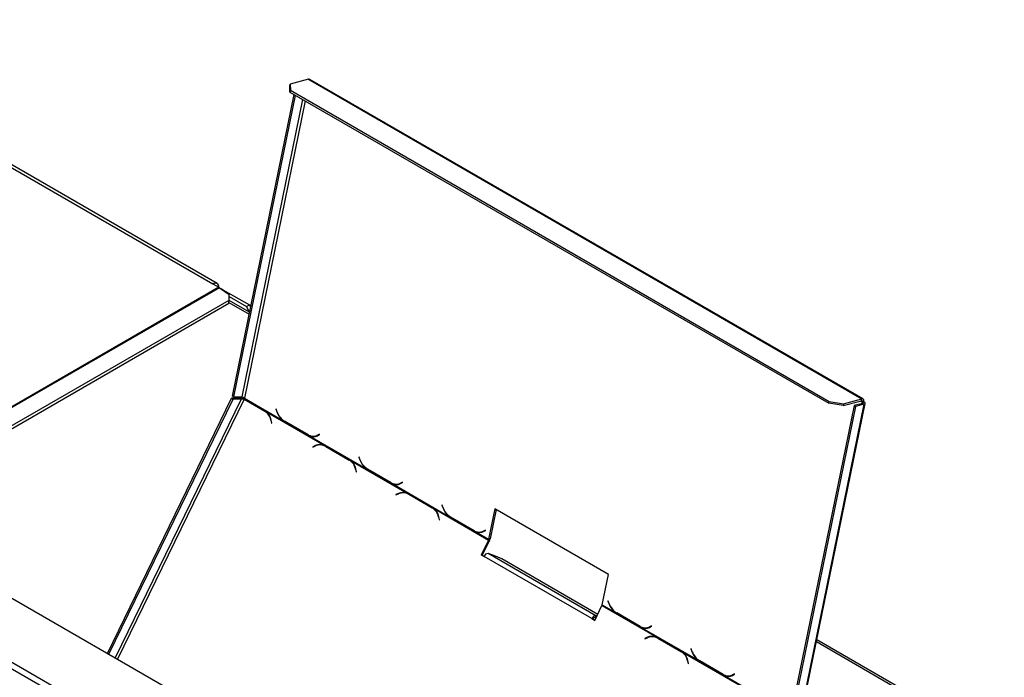
# Model space of a CAD drawing. Units: millimetres. Extents: x 25 to 5147, y 68 to 4064.
# Drawn here: x 3812 to 4343, y 1534 to 1889 of the extents above; entities that cross this region are included whole.
import ezdxf

# ---------------------------------------------------------------- set-up
doc = ezdxf.new("R2010")
doc.units = ezdxf.units.MM
doc.header["$LTSCALE"] = 20

msp = doc.modelspace()

# ---------------------------------------------------------------- linework, layer by layer
at = {"color": 7, "linetype": 'Continuous', "lineweight": 25}
for p, q in [((3248, 1900.04), (4703.85, 1059.59)), ((3671.28, 1887.78), (3916.41, 1746.27)), ((3918.63, 1746.49), (3673.5, 1888)), ((3957.84, 1853), (3958.05, 1854)), ((3967.91, 1856.64), (3958.05, 1854)), ((3958.05, 1854), (3958.18, 1850.71)), ((3967.91, 1856.64), (4266.47, 1684.28)), ((4267.17, 1684.22), (3968.62, 1856.57)), ((3957.98, 1849.72), (3957.84, 1853)), ((3958.18, 1850.71), (3957.98, 1849.72)), ((3957.98, 1849.72), (4248.68, 1681.9)), ((3958.18, 1850.71), (4248.88, 1682.89)), ((3926.89, 1685.8), (3960.17, 1848.45)), ((3927.68, 1685.34), (3960.96, 1847.99)), ((3338.35, 1813.41), (3914.64, 1480.72)), ((3336.78, 1810.68), (3913.07, 1478)), ((3916.41, 1746.27), (3919.55, 1744.46)), ((3919.61, 1744.42), (3921.67, 1743.23)), ((3919.88, 1744.25), (3925.12, 1740.59)), ((3921.49, 1743.13), (3921.67, 1743.23)), ((3921.63, 1743.03), (3921.83, 1743.14)), ((3921.67, 1743.05), (3921.67, 1743.23)), ((3921.83, 1743.14), (3936.05, 1734.93)), ((3727.25, 1623.37), (3925.1, 1737.59)), ((3924.94, 1735.88), (3925.1, 1737.59)), ((3936.14, 1731.02), (3925.08, 1737.4)), ((3925.1, 1737.59), (3925.12, 1740.59)), ((3925.11, 1739.43), (3934.48, 1734.03)), ((3728.64, 1622.56), (3924.94, 1735.88)), ((3934.48, 1734.03), (3936.05, 1734.93)), ((3936.16, 1731.11), (3934.48, 1734.03)), ((3936.05, 1734.93), (3936.71, 1733.79)), ((3859.51, 1547.01), (3926.48, 1684.65)), ((3860.3, 1546.56), (3927.26, 1684.2)), ((3930.78, 1684.66), (3926.48, 1684.65)), ((3926.48, 1684.65), (3927.26, 1684.2)), ((3927.68, 1685.34), (3926.89, 1685.8)), ((3931.57, 1684.2), (3927.26, 1684.2)), ((3927.68, 1685.34), (3931.98, 1685.35)), ((3930.78, 1684.66), (3931.57, 1684.2)), ((3933.22, 1684.06), (3944.37, 1677.62)), ((3933.84, 1683.85), (3933.22, 1684.06)), ((3944.53, 1677.76), (3933.31, 1684.24)), ((3933.42, 1684.59), (3954.18, 1672.61)), ((3933.84, 1683.85), (3944.99, 1677.42)), ((4256.6, 1681.64), (4266.47, 1684.28)), ((4266.26, 1683.29), (4266.47, 1684.28)), ((3950.48, 1678.72), (3950.34, 1678.64)), ((3950.49, 1678.68), (3950.34, 1678.64)), ((3950.34, 1678.64), (3951.01, 1676.97)), ((3951.12, 1677.13), (3950.48, 1678.72)), ((4262.29, 1680.62), (4227.8, 1512.08)), ((4263.08, 1680.17), (4228.59, 1511.63)), ((4267.63, 1681.39), (4232.9, 1511.64)), ((4233.47, 1511.93), (4268.24, 1681.85)), ((4248.68, 1681.9), (4248.88, 1682.89)), ((4256.4, 1680.65), (4248.68, 1681.9)), ((4248.88, 1682.89), (4256.6, 1681.64)), ((4256.4, 1680.65), (4266.26, 1683.29)), ((4256.6, 1681.64), (4256.4, 1680.65)), ((4266.85, 1681.84), (4262.29, 1680.62)), ((4263.08, 1680.17), (4262.29, 1680.62)), ((4267.63, 1681.39), (4263.08, 1680.17)), ((4266.82, 1682.5), (4267.58, 1682.7)), ((4266.85, 1681.84), (4267.63, 1681.39)), ((3944.99, 1677.42), (3944.37, 1677.62)), ((3945.31, 1677.24), (3944.53, 1677.76)), ((3944.99, 1677.42), (3945.5, 1677.09)), ((3945.31, 1677.24), (3976.43, 1659.28)), ((3947.68, 1672.72), (3948.02, 1671.13)), ((3948.2, 1671.21), (3947.85, 1672.88)), ((3948.02, 1671.13), (3948.2, 1671.21)), ((3954.18, 1672.61), (3954.55, 1672.71)), ((3954.18, 1672.61), (3954.98, 1672.09)), ((3954.98, 1672.09), (3955.24, 1672.14)), ((3954.98, 1672.09), (3967.84, 1664.66)), ((3967.82, 1664.88), (3955.08, 1672.24)), ((3967.84, 1664.66), (3968.25, 1664.75)), ((3967.84, 1664.66), (3968.67, 1664.25)), ((3968.67, 1664.25), (3969.43, 1664.45)), ((3968.67, 1664.25), (3998.96, 1646.76)), ((3971.74, 1664.25), (3972.5, 1664.45)), ((3973.83, 1665.24), (3972.74, 1664.65)), ((3973.5, 1664.85), (3972.74, 1664.65)), ((3972.76, 1664.41), (3973.91, 1665.04)), ((3973.89, 1665.07), (3973.5, 1664.85)), ((3973.91, 1665.04), (3973.83, 1665.24)), ((3971.7, 1659.11), (3970.23, 1658.49)), ((3970.23, 1658.49), (3970.27, 1658.28)), ((3970.53, 1658.39), (3970.23, 1658.49)), ((3970.27, 1658.28), (3971.67, 1658.88)), ((3976.74, 1658.94), (3976.12, 1659.14)), ((3977.27, 1658.86), (3976.43, 1659.28)), ((3977.25, 1658.64), (3989.98, 1651.29)), ((3977.86, 1658.44), (3977.25, 1658.64)), ((3990.13, 1651.43), (3977.27, 1658.86)), ((3977.86, 1658.44), (3990.6, 1651.09)), ((3995.26, 1652.87), (3995.12, 1652.79)), ((3995.27, 1652.83), (3995.12, 1652.79)), ((3995.12, 1652.79), (3995.79, 1651.12)), ((3995.9, 1651.28), (3995.26, 1652.87)), ((3990.6, 1651.09), (3989.98, 1651.29)), ((3990.92, 1650.92), (3990.13, 1651.43)), ((3990.92, 1650.92), (4021.22, 1633.43)), ((3998.96, 1646.76), (3999.33, 1646.85)), ((3998.96, 1646.76), (3999.76, 1646.24)), ((3993.29, 1646.39), (3993.62, 1644.8)), ((3993.8, 1644.88), (3993.45, 1646.56)), ((3993.62, 1644.8), (3993.8, 1644.88)), ((3999.76, 1646.24), (4000.03, 1646.29)), ((3999.76, 1646.24), (4012.63, 1638.81)), ((4012.6, 1639.03), (3999.87, 1646.38)), ((4012.63, 1638.81), (4013.04, 1638.89)), ((4012.63, 1638.81), (4013.45, 1638.39)), ((4013.45, 1638.39), (4014.21, 1638.6)), ((4013.45, 1638.39), (4043.75, 1620.9)), ((4016.53, 1638.4), (4017.29, 1638.6)), ((4018.61, 1639.39), (4017.52, 1638.79)), ((4018.28, 1639), (4017.52, 1638.79)), ((4017.55, 1638.56), (4018.69, 1639.18)), ((4018.68, 1639.21), (4018.28, 1639)), ((4018.69, 1639.18), (4018.61, 1639.39)), ((4016.48, 1633.26), (4015.01, 1632.63)), ((4015.01, 1632.63), (4015.06, 1632.43)), ((4015.31, 1632.54), (4015.01, 1632.63)), ((4015.06, 1632.43), (4016.45, 1633.02)), ((4021.52, 1633.09), (4020.91, 1633.29)), ((4022.05, 1633.01), (4021.22, 1633.43)), ((4022.03, 1632.79), (4034.76, 1625.44)), ((4022.65, 1632.59), (4022.03, 1632.79)), ((4034.92, 1625.58), (4022.05, 1633.01)), ((4022.65, 1632.59), (4035.38, 1625.24)), ((4035.38, 1625.24), (4034.76, 1625.44)), ((4035.7, 1625.06), (4034.92, 1625.58)), ((4040.04, 1627.01), (4039.9, 1626.94)), ((4040.06, 1626.98), (4039.9, 1626.94)), ((4039.9, 1626.94), (4040.58, 1625.26)), ((4040.68, 1625.42), (4040.04, 1627.01)), ((4035.38, 1625.24), (4035.89, 1624.91)), ((4035.7, 1625.06), (4064.99, 1608.15)), ((4038.07, 1620.54), (4038.4, 1618.95)), ((4038.58, 1619.03), (4038.23, 1620.7)), ((4043.75, 1620.9), (4044.12, 1621)), ((4043.75, 1620.9), (4044.55, 1620.38)), ((4044.55, 1620.38), (4044.81, 1620.44)), ((4044.55, 1620.38), (4057.41, 1612.96)), ((4057.38, 1613.18), (4044.65, 1620.53)), ((4068.48, 1624.92), (4065.13, 1608.56)), ((4069.12, 1624.55), (4065.89, 1608.76)), ((4129.76, 1589.54), (4068.48, 1624.92)), ((4038.4, 1618.95), (4038.58, 1619.03)), ((4057.41, 1612.96), (4057.82, 1613.04)), ((4057.41, 1612.96), (4058.23, 1612.54)), ((4058.23, 1612.54), (4058.99, 1612.74)), ((4058.23, 1612.54), (4065.13, 1608.56)), ((4061.31, 1612.54), (4062.07, 1612.75)), ((4063.39, 1613.53), (4062.31, 1612.94)), ((4063.06, 1613.14), (4062.31, 1612.94)), ((4062.33, 1612.71), (4063.47, 1613.33)), ((4063.46, 1613.36), (4063.06, 1613.14)), ((4063.47, 1613.33), (4063.39, 1613.53)), ((4064.99, 1608.15), (4061.12, 1600.2)), ((4065.61, 1607.95), (4061.74, 1600)), ((4064.99, 1608.15), (4065.61, 1607.95)), ((4065.89, 1608.76), (4065.13, 1608.56)), ((4061.12, 1600.2), (4062.7, 1599.29)), ((4061.74, 1600), (4061.12, 1600.2)), ((4061.74, 1600), (4062.76, 1599.41)), ((4120.84, 1565.73), (4062.7, 1599.29)), ((4123.04, 1567.32), (4064.9, 1600.88)), ((4068, 1599.87), (4064.9, 1600.88)), ((4072.21, 1597.91), (4068, 1599.87)), ((4123.97, 1568.03), (4072.21, 1597.91)), ((4126.42, 1573.18), (4129.76, 1589.54)), ((4122.41, 1564.82), (4126.28, 1572.78)), ((4126.28, 1572.78), (4155.57, 1555.87)), ((4126.42, 1573.18), (4133.31, 1569.2)), ((4129.61, 1575.31), (4129.47, 1575.23)), ((4129.63, 1575.27), (4129.47, 1575.23)), ((4129.47, 1575.23), (4130.14, 1573.56)), ((4130.25, 1573.72), (4129.61, 1575.31)), ((4122.56, 1566.32), (4123.04, 1567.32)), ((4123.04, 1567.32), (4123.54, 1567.15)), ((4133.31, 1569.2), (4133.68, 1569.3)), ((4133.31, 1569.2), (4134.12, 1568.68)), ((4134.12, 1568.68), (4134.38, 1568.73)), ((4134.12, 1568.68), (4146.98, 1561.25)), ((4146.95, 1561.47), (4134.22, 1568.82)), ((4120.84, 1565.73), (4122.41, 1564.82)), ((4121.45, 1565.53), (4120.84, 1565.73)), ((4121.45, 1565.53), (4122.47, 1564.94)), ((4122.56, 1566.32), (4123.06, 1566.16)), ((4152.96, 1561.83), (4151.87, 1561.24)), ((4153.04, 1561.62), (4152.96, 1561.83)), ((4146.98, 1561.25), (4147.39, 1561.34)), ((4146.98, 1561.25), (4147.8, 1560.83)), ((4147.8, 1560.83), (4148.56, 1561.04)), ((4147.8, 1560.83), (4178.1, 1543.34)), ((4150.88, 1560.84), (4151.64, 1561.04)), ((4152.63, 1561.44), (4151.87, 1561.24)), ((4151.9, 1561), (4153.04, 1561.62)), ((4153.03, 1561.66), (4152.63, 1561.44)), ((4150.83, 1555.7), (4149.36, 1555.08)), ((4149.36, 1555.08), (4149.41, 1554.87)), ((4149.66, 1554.98), (4149.36, 1555.08)), ((4149.41, 1554.87), (4150.8, 1555.46)), ((4155.88, 1555.53), (4155.26, 1555.73)), ((4156.4, 1555.45), (4155.57, 1555.87)), ((4156.38, 1555.23), (4169.11, 1547.88)), ((4157, 1555.03), (4156.38, 1555.23)), ((4169.27, 1548.02), (4156.4, 1555.45)), ((4157, 1555.03), (4169.73, 1547.68)), ((4736.03, 1269.25), (4242.15, 1554.36)), ((4169.73, 1547.68), (4169.11, 1547.88)), ((4170.05, 1547.5), (4169.27, 1548.02)), ((4169.73, 1547.68), (4170.24, 1547.35)), ((4170.05, 1547.5), (4200.35, 1530.01)), ((4174.39, 1549.45), (4174.25, 1549.38)), ((4174.41, 1549.42), (4174.25, 1549.38)), ((4174.25, 1549.38), (4174.93, 1547.7)), ((4175.03, 1547.86), (4174.39, 1549.45)), ((4172.42, 1542.98), (4172.75, 1541.39)), ((4172.93, 1541.47), (4172.59, 1543.14)), ((4172.75, 1541.39), (4172.93, 1541.47)), ((4178.1, 1543.34), (4178.47, 1543.44)), ((4178.1, 1543.34), (4178.9, 1542.83)), ((4178.9, 1542.83), (4179.16, 1542.88)), ((4178.9, 1542.83), (4191.76, 1535.4)), ((4191.74, 1535.62), (4179, 1542.97)), ((4191.76, 1535.4), (4192.17, 1535.48)), ((4191.76, 1535.4), (4192.58, 1534.98)), ((4192.58, 1534.98), (4193.34, 1535.18)), ((4195.66, 1534.98), (4196.42, 1535.19)), ((4197.74, 1535.98), (4196.66, 1535.38)), ((4197.42, 1535.59), (4196.66, 1535.38)), ((4196.68, 1535.15), (4197.82, 1535.77)), ((4197.81, 1535.8), (4197.42, 1535.59)), ((4197.82, 1535.77), (4197.74, 1535.98)), ((4192.58, 1534.98), (4222.88, 1517.49))]:
    msp.add_line(p, q, dxfattribs=at)
at = {"color": 8, "linetype": 'Continuous', "lineweight": 25}
for p, q in [((3964.81, 1845.77), (3931.98, 1685.35)), ((3966.24, 1844.95), (3933.42, 1684.59)), ((3919.55, 1744.46), (3718.52, 1628.41)), ((3919.88, 1744.25), (3718.87, 1628.21)), ((3924.98, 1736.33), (3935.94, 1730.01)), ((3931.57, 1684.2), (3863.66, 1544.62)), ((3933.22, 1684.06), (3865, 1543.85)), ((4265.71, 1683.14), (4266.82, 1682.5)), ((4266.68, 1681.8), (4266.82, 1682.5)), ((3951.17, 1677.01), (3951.01, 1676.97)), ((3947.89, 1672.65), (3947.68, 1672.72)), ((3972.01, 1659.01), (3971.7, 1659.11)), ((3995.95, 1651.16), (3995.79, 1651.12)), ((3993.5, 1646.33), (3993.29, 1646.39)), ((4016.79, 1633.16), (4016.48, 1633.26)), ((4038.28, 1620.47), (4038.07, 1620.54)), ((4040.73, 1625.3), (4040.58, 1625.26)), ((4130.3, 1573.6), (4130.14, 1573.56)), ((4151.14, 1555.6), (4150.83, 1555.7)), ((4241.94, 1553.35), (4735.06, 1268.69)), ((4175.08, 1547.75), (4174.93, 1547.7)), ((4172.63, 1542.91), (4172.42, 1542.98))]:
    msp.add_line(p, q, dxfattribs=at)
at = {"color": 7, "linetype": 'Continuous', "lineweight": 25, "flags": 128}
for points in [[(4267.58, 1682.7), (4267.63, 1683.08), (4267.62, 1683.43), (4267.55, 1683.74), (4267.42, 1683.99), (4267.24, 1684.18), (4267.02, 1684.29), (4266.76, 1684.33), (4266.47, 1684.28)], [(4266.82, 1682.5), (4266.84, 1682.69), (4266.84, 1682.87), (4266.8, 1683.02), (4266.74, 1683.14), (4266.65, 1683.24), (4266.54, 1683.29), (4266.41, 1683.31), (4266.26, 1683.29)], [(4266.85, 1681.84), (4266.98, 1681.89), (4267.08, 1681.96), (4267.14, 1682.03), (4267.15, 1682.12), (4267.13, 1682.21), (4267.06, 1682.31), (4266.96, 1682.41), (4266.82, 1682.5)], [(4267.63, 1681.39), (4267.9, 1681.49), (4268.09, 1681.61), (4268.21, 1681.77), (4268.24, 1681.94), (4268.2, 1682.13), (4268.06, 1682.33), (4267.86, 1682.52), (4267.58, 1682.7)], [(3973.5, 1664.85), (3972.93, 1664.59), (3972.5, 1664.45)], [(3976.74, 1658.94), (3977.23, 1658.76), (3977.86, 1658.44)], [(4018.28, 1639), (4017.72, 1638.74), (4017.29, 1638.6)], [(4021.52, 1633.09), (4022.01, 1632.9), (4022.65, 1632.59)], [(4063.06, 1613.14), (4062.5, 1612.88), (4062.07, 1612.75)], [(4152.63, 1561.44), (4152.07, 1561.18), (4151.64, 1561.04)], [(4155.88, 1555.53), (4156.36, 1555.34), (4157, 1555.03)], [(4197.42, 1535.59), (4196.85, 1535.33), (4196.42, 1535.19)]]:
    msp.add_lwpolyline(points, dxfattribs=at)
at = {"color": 7, "linetype": 'Continuous', "lineweight": 25}
for centre, radius, start, end in [((3968.19, 1855.78), 0.904, 61.8597, 107.9284), ((3917.63, 1744.77), 1.94, 350.786, 129.2033), ((3917.29, 1740.55), 4.52, 55.0001, 59.9399), ((3931.76, 1684.94), 1.7, 335.5193, 348.1437), ((3940.56, 1671.47), 7.23, 9.9489, 58.1985), ((3940.47, 1671.52), 7.5, 10.5053, 49.7821), ((3960.68, 1680.67), 10.35, 200.9349, 231.1161), ((3960.33, 1680.54), 9.82, 200.3283, 237.7385), ((3970.48, 1669.04), 4.94, 237.3193, 297.1605), ((3970.54, 1668.6), 4.74, 246.6614, 297.9433), ((3971.35, 1668.71), 4.65, 262.7489, 279.8155), ((3974.22, 1653.25), 6.18, 60.7144, 114.4355), ((3974.27, 1653.38), 6.28, 69.857, 114.1513), ((3974.93, 1653.46), 6.01, 72.1584, 96.2702), ((3986.17, 1645.14), 7.23, 9.9489, 58.1985), ((3986.08, 1645.19), 7.5, 10.5053, 49.7821), ((4005.46, 1654.81), 10.35, 200.9349, 231.1161), ((4005.11, 1654.69), 9.82, 200.3283, 237.7385), ((4015.27, 1643.19), 4.94, 237.3193, 297.1605), ((4015.33, 1642.74), 4.74, 246.6614, 297.9433), ((4016.14, 1642.86), 4.65, 262.7489, 279.8155), ((4019.01, 1627.4), 6.18, 60.7144, 114.4355), ((4019.05, 1627.53), 6.28, 69.857, 114.1513), ((4019.72, 1627.61), 6.01, 72.1584, 96.2702), ((4030.95, 1619.29), 7.23, 9.9489, 58.1985), ((4049.9, 1628.84), 9.82, 200.3283, 237.7385), ((4030.86, 1619.33), 7.5, 10.5053, 49.7821), ((4050.25, 1628.96), 10.35, 200.9349, 231.1161), ((4060.05, 1617.34), 4.94, 237.3193, 297.1605), ((4060.11, 1616.89), 4.74, 246.6614, 297.9433), ((4060.92, 1617), 4.65, 262.7489, 279.8155), ((4063.45, 1608.91), 1.72, 333.7917, 348.0763), ((4062.52, 1609.47), 3.44, 333.7917, 348.0763), ((4064.86, 1598.61), 2.27, 89.0277, 162.4102), ((4124.73, 1573.54), 1.72, 333.7917, 348.0763), ((4139.81, 1577.26), 10.35, 200.9349, 231.1161), ((4139.46, 1577.13), 9.82, 200.3283, 237.7385), ((4123, 1565.04), 2.27, 89.0277, 162.4102), ((4122.54, 1565.18), 1.14, 89.0277, 162.4102), ((4149.62, 1565.63), 4.94, 237.3193, 297.1605), ((4149.68, 1565.18), 4.74, 246.6614, 297.9433), ((4150.49, 1565.3), 4.65, 262.7489, 279.8155), ((4153.36, 1549.84), 6.18, 60.7144, 114.4355), ((4153.4, 1549.97), 6.28, 69.857, 114.1513), ((4154.07, 1550.05), 6.01, 72.1584, 96.2702), ((4165.3, 1541.73), 7.23, 9.9489, 58.1985), ((4165.21, 1541.78), 7.5, 10.5053, 49.7821), ((4184.6, 1551.4), 10.35, 200.9349, 231.1161), ((4184.25, 1551.28), 9.82, 200.3283, 237.7385), ((4194.4, 1539.78), 4.94, 237.3193, 297.1605), ((4194.46, 1539.33), 4.74, 246.6614, 297.9433), ((4195.27, 1539.44), 4.65, 262.7489, 279.8155)]:
    msp.add_arc(centre, radius, start, end, dxfattribs=at)
for points in [[(3933.84, 1683.85), (3933.59, 1683.94), (3933.1, 1684.1), (3932.24, 1684.37), (3931.4, 1684.58), (3930.99, 1684.63), (3930.78, 1684.66)], [(3933.22, 1684.06), (3933.09, 1684.08), (3932.82, 1684.12), (3932.36, 1684.19), (3931.91, 1684.23), (3931.68, 1684.21), (3931.57, 1684.2)], [(3931.98, 1685.35), (3932.08, 1685.33), (3932.29, 1685.28), (3932.7, 1685.12), (3933.11, 1684.89), (3933.32, 1684.69), (3933.42, 1684.59)]]:
    msp.add_open_spline(points, degree=3, dxfattribs=at)

doc.saveas('drawing.dxf')
